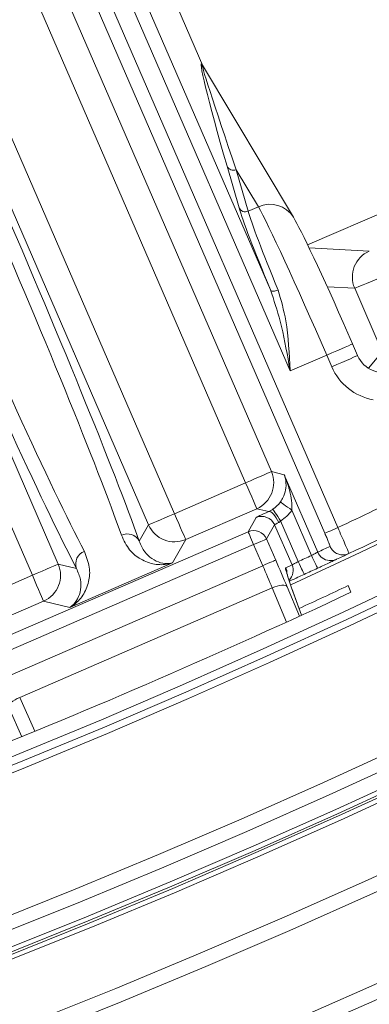
# Model space of a CAD drawing. Units: millimetres. Extents: x 1278 to 3674, y 291 to 2954.
# Drawn here: x 2547 to 2571, y 521 to 591 of the extents above; entities that cross this region are included whole.
import ezdxf

# ---------------------------------------------------------------- set-up
doc = ezdxf.new("R2010")
doc.units = ezdxf.units.MM
doc.header["$LTSCALE"] = 15
doc.layers.add('MAßLINIE_MAßZEICHNUNGEN', color=7, linetype='Continuous')
doc.styles.add('SLDTEXTSTYLE0', font='TXT', dxfattribs={"width": 0.7})
doc.dimstyles.new('SLDDIMSTYLE0', dxfattribs={"dimtxt": 79.375, "dimasz": 52.5, "dimexe": 0, "dimexo": 0.0625, "dimgap": 19.84375, "dimtad": 0, "dimdec": 0, "dimrnd": 1e-09, "dimzin": 12, "dimdsep": 46, "dimtxsty": 'SLDTEXTSTYLE0', "dimsah": 1, "dimcen": 0.09, "dimadec": 0, "dimazin": 3, "dimtfac": 1, "dimtdec": 0, "dimtofl": 0, "dimtmove": 0, "dimatfit": 3, "dimfxl": 0, "dimfrac": 2, "dimtolj": 1, "dimtzin": 12, "dimarcsym": 0})

# ---------------------------------------------------------------- blocks, each defined once
blk = doc.blocks.new('_D')
at = {"layer": 'MAßLINIE_MAßZEICHNUNGEN', "color": 7}
for p, q in [((2270.542, 1627.562), (3622.965, 1627.562)), ((3607.965, 1627.562), (3607.965, 1193.595)), ((3607.965, 408.507), (3607.965, 853.12)), ((2488.064, 408.507), (3622.965, 408.507))]:
    blk.add_line(p, q, dxfattribs=at)
for points in [[(3607.965, 1627.562), (3585.465, 1575.062), (3630.465, 1575.062)], [(3607.965, 408.507), (3630.465, 461.007), (3585.465, 461.007)]]:
    blk.add_solid(points, dxfattribs=at)
at = {"layer": 'MAßLINIE_MAßZEICHNUNGEN', "color": 7, "char_height": 79.375, "attachment_point": 1, "rotation": 90, "style": 'SLDTEXTSTYLE0'}
for s, insert in [('1200', (3569.659, 966.788)), ('%%c', (3569.659, 853.12))]:
    blk.add_mtext(s, dxfattribs=dict(at, insert=insert))

msp = doc.modelspace()

# ---------------------------------------------------------------- linework, layer by layer
at = {"color": 7, "linetype": 'Continuous', "lineweight": 18}
for p, q in [((2555.77, 554.94), (2518.479, 640.941)), ((2521.681, 638.582), (2557.604, 555.735)), ((2543.147, 625.527), (2559.627, 587.52)), ((2536.725, 622.743), (2564.486, 558.719)), ((2562.652, 557.924), (2534.891, 621.947)), ((2521.587, 616.179), (2549.348, 552.155)), ((2547.514, 551.36), (2519.753, 615.383)), ((2565.823, 565.868), (2548.371, 606.114)), ((2549.288, 606.512), (2564.417, 571.623)), ((2547.151, 605.585), (2569.197, 554.743)), ((2568.28, 554.345), (2546.235, 605.188)), ((2566.049, 576.776), (2559.601, 587.565)), ((2583.582, 581.985), (2567.058, 574.82)), ((2562.187, 577.451), (2561.341, 580.398)), ((2561.991, 580.154), (2562.837, 577.207)), ((2563.564, 577.522), (2561.991, 580.154)), ((2562.837, 577.207), (2563.564, 577.522)), ((2566.049, 576.776), (2566.166, 576.545)), ((2567.162, 574.604), (2571.436, 574.372)), ((2570.398, 571.742), (2568.446, 571.848)), ((2572.36, 567.217), (2570.398, 571.742)), ((2570.606, 566.959), (2570.248, 567.787)), ((2568.413, 566.991), (2565.823, 565.868)), ((2568.771, 566.164), (2568.413, 566.991)), ((2571.385, 566.055), (2572.36, 567.217)), ((2564.486, 558.719), (2565.391, 558.503)), ((2557.604, 555.735), (2562.652, 557.924)), ((2565.391, 558.503), (2567.775, 553.003)), ((2563.448, 556.09), (2558.399, 553.901)), ((2564.293, 555.888), (2563.448, 556.09)), ((2567.333, 552.767), (2565.938, 555.984)), ((2562.829, 554.456), (2563.403, 555.463)), ((2565.143, 555.218), (2566.394, 552.332)), ((2544.877, 546.672), (2562.829, 554.456)), ((2555.109, 553.78), (2555.77, 554.94)), ((2564.717, 554.943), (2564.143, 553.937)), ((2565.949, 552.102), (2564.717, 554.943)), ((2558.399, 553.901), (2557.453, 552.241)), ((2564.143, 553.937), (2564.793, 552.439)), ((2563.226, 553.539), (2545.274, 545.755)), ((2563.876, 552.042), (2563.226, 553.539)), ((2557.453, 552.241), (2550.168, 549.082)), ((2545.924, 544.257), (2563.876, 552.042)), ((2549.348, 552.155), (2550.646, 551.845)), ((2565.51, 551.901), (2565.949, 552.102)), ((2542.466, 549.171), (2547.514, 551.36)), ((2565.922, 550.467), (2565.664, 551.257)), ((2564.544, 550.468), (2546.615, 542.694)), ((2565.562, 548.038), (2564.544, 550.468)), ((2565.597, 550.551), (2566.475, 548.456)), ((2565.945, 550.411), (2565.922, 550.467)), ((2566.627, 548.526), (2565.922, 550.467)), ((2566.629, 548.527), (2565.945, 550.411)), ((2569.928, 550.625), (2570.132, 550.154)), ((2548.31, 549.526), (2543.261, 547.337)), ((2550.168, 549.082), (2548.31, 549.526)), ((2546.615, 542.694), (2547.697, 540.283)), ((2546.768, 539.902), (2545.835, 541.982))]:
    msp.add_line(p, q, dxfattribs=at)
at = {"color": 7, "linetype": 'Continuous', "lineweight": 18, "flags": 128}
for points in [[(2564.417, 571.623), (2564.446, 571.586), (2564.49, 571.559), (2564.549, 571.541), (2564.62, 571.534), (2564.701, 571.537), (2564.788, 571.551), (2564.878, 571.574), (2564.968, 571.607)], [(2568.413, 566.991), (2568.779, 567.15), (2569.13, 567.302), (2569.452, 567.442), (2569.733, 567.563), (2569.96, 567.662), (2570.126, 567.734), (2570.223, 567.776), (2570.248, 567.787)], [(2568.771, 566.164), (2569.137, 566.322), (2569.488, 566.475), (2569.811, 566.614), (2570.091, 566.736), (2570.319, 566.835), (2570.484, 566.907), (2570.581, 566.949), (2570.606, 566.959)], [(2562.652, 557.924), (2563.002, 558.076), (2563.34, 558.222), (2563.652, 558.357), (2563.927, 558.477), (2564.155, 558.576), (2564.329, 558.651), (2564.44, 558.699), (2564.486, 558.719)], [(2563.448, 556.09), (2563.429, 556.133), (2563.381, 556.243), (2563.307, 556.415), (2563.208, 556.643), (2563.088, 556.919), (2562.952, 557.233), (2562.805, 557.572), (2562.652, 557.924)], [(2565.124, 556.564), (2565.145, 556.549), (2565.195, 556.513), (2565.272, 556.458), (2565.374, 556.386), (2565.496, 556.299), (2565.634, 556.201), (2565.783, 556.095), (2565.938, 555.984)], [(2555.77, 554.94), (2555.816, 554.96), (2555.928, 555.008), (2556.101, 555.083), (2556.329, 555.182), (2556.605, 555.302), (2556.917, 555.437), (2557.254, 555.583), (2557.604, 555.735)], [(2558.399, 553.901), (2558.381, 553.944), (2558.333, 554.054), (2558.258, 554.226), (2558.159, 554.455), (2558.04, 554.73), (2557.904, 555.044), (2557.757, 555.383), (2557.604, 555.735)], [(2564.293, 555.888), (2564.363, 555.892), (2564.445, 555.863), (2564.536, 555.8), (2564.632, 555.706), (2564.731, 555.585), (2564.829, 555.441), (2564.921, 555.28), (2565.005, 555.107)], [(2564.594, 556.053), (2564.607, 556.032), (2564.64, 555.982), (2564.692, 555.903), (2564.761, 555.799), (2564.843, 555.674), (2564.937, 555.531), (2565.038, 555.378), (2565.143, 555.218)], [(2575.818, 555.394), (2570.789, 552.982), (2565.87, 550.687)], [(2563.226, 553.539), (2563.15, 553.715), (2563.077, 553.885), (2563.009, 554.041), (2562.949, 554.179), (2562.899, 554.293), (2562.862, 554.38), (2562.838, 554.434), (2562.829, 554.456)], [(2569.197, 554.743), (2569.022, 554.667), (2568.853, 554.594), (2568.697, 554.526), (2568.56, 554.467), (2568.446, 554.417), (2568.359, 554.379), (2568.303, 554.355), (2568.28, 554.345)], [(2563.226, 553.539), (2563.402, 553.615), (2563.57, 553.688), (2563.726, 553.756), (2563.864, 553.815), (2563.978, 553.865), (2564.065, 553.902), (2564.12, 553.927), (2564.143, 553.937)], [(2563.876, 552.042), (2564.051, 552.118), (2564.219, 552.191), (2564.375, 552.258), (2564.513, 552.318), (2564.627, 552.368), (2564.714, 552.405), (2564.77, 552.429), (2564.793, 552.439)], [(2566.814, 551.424), (2566.806, 551.442), (2566.782, 551.493), (2566.743, 551.577), (2566.691, 551.69), (2566.628, 551.828), (2566.555, 551.985), (2566.476, 552.155), (2566.394, 552.332)], [(2567.755, 551.86), (2567.747, 551.878), (2567.723, 551.929), (2567.684, 552.013), (2567.631, 552.126), (2567.567, 552.263), (2567.494, 552.42), (2567.415, 552.59), (2567.333, 552.767)], [(2547.514, 551.36), (2547.864, 551.512), (2548.202, 551.658), (2548.514, 551.793), (2548.789, 551.913), (2549.017, 552.012), (2549.19, 552.087), (2549.302, 552.135), (2549.348, 552.155)], [(2548.31, 549.526), (2548.291, 549.569), (2548.243, 549.679), (2548.168, 549.851), (2548.069, 550.079), (2547.95, 550.355), (2547.814, 550.669), (2547.667, 551.008), (2547.514, 551.36)], [(2564.544, 550.468), (2564.723, 550.536), (2564.9, 550.59), (2565.069, 550.628), (2565.224, 550.649), (2565.358, 550.651), (2565.468, 550.635), (2565.549, 550.602), (2565.597, 550.551)], [(2545.835, 541.982), (2545.831, 542.052), (2545.862, 542.134), (2545.925, 542.225), (2546.019, 542.321), (2546.14, 542.42), (2546.283, 542.518), (2546.444, 542.61), (2546.615, 542.694)]]:
    msp.add_lwpolyline(points, dxfattribs=at)
at = {"color": 7, "linetype": 'Continuous', "lineweight": 18}
for radius in [546.683, 546.5, 546.171, 546, 545.671, 541.002, 539.976, 534.024, 532.998, 528.329, 528, 527.829, 527.5, 526.36, 525.394, 516.063, 515.563, 515]:
    msp.add_circle((2351.965, 1015.636), radius, dxfattribs=at)
for centre, radius, start, end in [((2351.965, 1015.636), 551.322, 282.51856, 324.48144), ((2351.965, 1015.636), 553.291, 282.51856, 324.48144), ((2351.965, 1015.636), 556.266, 282.81535, 324.18465), ((2351.965, 1015.636), 559.22, 282.81535, 324.18465), ((2561.791, 580.608), 0.497, 205.03711, 293.80133), ((2562.637, 577.662), 0.497, 205.03817, 293.79567), ((2564.387, 575.752), 1.953, 31.64625, 114.92413), ((2572.234, 572.537), 2.001, 113.49459, 203.41219), ((2351.965, 1016.165), 512, 295.20317, 297.14389), ((2562.649, 557.925), 2.001, 293.51057, 23.38864), ((2351.965, 1016.165), 510, 295.21055, 295.8439), ((2563.8, 554.544), 1.001, 23.4973, 113.37095), ((2557.606, 555.738), 2.001, 203.49462, 293.37385), ((2563.226, 553.538), 1.001, 23.4973, 113.37095), ((2554.254, 553.327), 0.968, 27.93685, 115.46013), ((2551.562, 552.16), 0.968, 111.42271, 198.94829), ((2351.048, 1015.767), 511, 295.09524, 295.20317), ((2568.693, 553.402), 1.001, 203.44729, 233.55682), ((2569.564, 553.81), 1, 203.4249, 295.18593), ((2351.965, 1016.165), 511, 294.81109, 294.92709), ((2568.693, 553.4), 0.999, 233.54875, 295.08955), ((2351.965, 1016.165), 512, 295.09524, 295.20317), ((2547.511, 551.361), 2.001, 293.51017, 23.38848), ((2564.592, 551.503), 1, 358.10964, 23.44912), ((2565.032, 551.704), 1, 315.73069, 23.45075), ((2351.965, 1016.165), 512, 294.81109, 294.92709)]:
    msp.add_arc(centre, radius, start, end, dxfattribs=at)
for centre, major_axis, ratio, start_param, end_param in [((2562.346, 578.107), (-2.836, 9.58), 0.032431, 6.143468, 7.602947), ((2562.805, 578.306), (-3.227, 9.285), 0.01681, 6.202193, 7.647834), ((2562.346, 578.107), (-2.836, 9.58), 0.032431, 6.054335, 6.143468), ((2542.745, 578.551), (-11.935, 27.524), 0.036085, 3.611135, 4.712389), ((2543.662, 578.949), (-12.332, 28.441), 0.034921, 3.611135, 4.712389), ((2567.094, 566.419), (-4.973, 11.468), 0.034921, 0.261799, 1.084753), ((2568.092, 566.852), (-4.774, 11.01), 0.029101, 4.712389, 6.021386), ((2540.098, 577.403), (-12.332, 28.441), 0.034921, 1.570796, 2.67205), ((2541.015, 577.801), (-11.935, 27.524), 0.036085, 1.570796, 2.67205), ((2567.552, 566.618), (-4.774, 11.01), 0.036376, 0.261799, 1.084753), ((2569.926, 567.647), (-3.978, 9.175), 0.034921, 4.712389, 6.021386), ((2574.982, 573.731), (4.587, 1.989), 0.010473, 3.176499, 4.712389), ((2572.442, 567.759), (0.994, 1.742), 0.997153, 2.498634, 4.068516), ((2572.442, 567.759), (1.983, 3.478), 0.999049, 2.498634, 3.478095), ((2563.491, 557.724), (1.949, -0.465), 0.9981, 5.52911, 5.899216), ((2564.779, 556.058), (1.376, 0.597), 0.026186, 1.919899, 3.106686), ((2563.491, 557.724), (-2.921, 0.697), 0.999049, 2.387518, 2.757623), ((2565.176, 555.141), (0.459, 0.199), 0.078558, 1.919899, 3.106686), ((2564.6, 552.356), (-2.387, 5.505), 0.034921, 4.363323, 4.712389), ((2563.683, 551.958), (-1.989, 4.587), 0.041905, 4.363323, 4.712389), ((2353.443, 1012.228), (-203.015, 468.243), 0.999974, 3.112197, 3.170989), ((2362.606, 991.093), (-193.652, 446.648), 0.998489, 3.164574, 3.172456)]:
    msp.add_ellipse(centre, major_axis=major_axis, ratio=ratio, start_param=start_param, end_param=end_param, dxfattribs=at)
for points, knots in [([(2565.823, 565.868), (2565.821, 565.875), (2565.792, 566.034), (2565.572, 567.221), (2565.229, 569.209), (2564.663, 570.892), (2564.417, 571.623)], [0, 0, 0, 0, 0.003713, 0.08036, 0.600708, 1, 1, 1, 1]), ([(2564.968, 571.607), (2565.171, 570.894), (2565.675, 569.128), (2565.746, 567.073), (2565.822, 565.875), (2565.823, 565.868)], [0, 0, 0, 0, 0.402427, 0.996363, 1, 1, 1, 1]), ([(2565.124, 556.564), (2565.196, 556.677), (2565.29, 556.824), (2565.436, 557.163), (2565.553, 557.65), (2565.513, 558.133), (2565.42, 558.426), (2565.391, 558.501), (2565.391, 558.503)], [0, 0, 0, 0, 0.157166, 0.204848, 0.470977, 0.861215, 0.996467, 1, 1, 1, 1]), ([(2565.391, 558.503), (2565.392, 558.5), (2565.439, 558.388), (2565.611, 557.957), (2565.812, 557.295), (2565.952, 556.559), (2565.942, 556.153), (2565.938, 555.984)], [0, 0, 0, 0, 0.004199, 0.141617, 0.540286, 0.808489, 1, 1, 1, 1]), ([(2564.293, 555.888), (2564.357, 555.918), (2564.457, 555.966), (2564.557, 556.03), (2564.594, 556.053)], [0, 0, 0, 0, 0.640934, 1, 1, 1, 1]), ([(2565.143, 555.218), (2565.118, 555.191), (2565.077, 555.145), (2565.026, 555.118), (2565.005, 555.107)], [0, 0, 0, 0, 0.596735, 1, 1, 1, 1]), ([(2568.647, 553.413), (2568.647, 553.418), (2568.648, 553.432), (2568.609, 553.546), (2568.527, 553.757), (2568.413, 554.035), (2568.325, 554.242), (2568.28, 554.345)], [0, 0, 0, 0, 0.14066, 0.355633, 0.570508, 0.785246, 1, 1, 1, 1]), ([(2569.197, 554.743), (2569.289, 554.538), (2569.474, 554.127), (2569.716, 553.578), (2569.894, 553.162), (2569.984, 552.94), (2569.988, 552.915), (2569.989, 552.905)], [0, 0, 0, 0, 0.2147848, 0.4295181, 0.6443695, 0.8593197, 1, 1, 1, 1]), ([(2557.453, 552.241), (2557.45, 552.24), (2557.354, 552.209), (2556.954, 552.105), (2556.194, 552.088), (2555.245, 552.436), (2554.375, 553.094), (2554.017, 553.832), (2553.837, 554.201)], [0, 0, 0, 0, 0.002552, 0.080685, 0.328753, 0.576693, 0.788586, 1, 1, 1, 1]), ([(2555.109, 553.78), (2555.227, 553.513), (2555.462, 552.977), (2556.225, 552.315), (2556.926, 552.139), (2557.378, 552.221), (2557.451, 552.241), (2557.453, 552.241)], [0, 0, 0, 0, 0.210288, 0.420813, 0.903219, 0.997402, 1, 1, 1, 1]), ([(2551.208, 553.061), (2551.355, 552.678), (2551.649, 551.912), (2551.534, 550.828), (2551.14, 549.897), (2550.608, 549.353), (2550.259, 549.132), (2550.171, 549.084), (2550.168, 549.082)], [0, 0, 0, 0, 0.2114135, 0.4233067, 0.6712468, 0.9193154, 0.9974481, 1, 1, 1, 1]), ([(2567.333, 552.767), (2567.361, 552.782), (2567.438, 552.823), (2567.559, 552.887), (2567.675, 552.949), (2567.755, 552.993), (2567.769, 553), (2567.775, 553.003)], [0, 0, 0, 0, 0.122113, 0.341922, 0.561517, 0.780811, 1, 1, 1, 1]), ([(2565.949, 552.102), (2565.952, 552.104), (2565.959, 552.107), (2566.01, 552.133), (2566.111, 552.185), (2566.245, 552.254), (2566.344, 552.306), (2566.394, 552.332)], [0, 0, 0, 0, 0.121447, 0.340835, 0.560391, 0.780125, 1, 1, 1, 1]), ([(2569.116, 552.495), (2569.096, 552.486), (2569.055, 552.467), (2568.806, 552.35), (2568.45, 552.184), (2568.077, 552.01), (2567.839, 551.9), (2567.755, 551.86)], [0, 0, 0, 0, 0.219263, 0.438622, 0.658169, 0.877928, 1, 1, 1, 1]), ([(2550.168, 549.082), (2550.169, 549.083), (2550.233, 549.123), (2550.603, 549.397), (2550.953, 550.029), (2550.991, 551.039), (2550.761, 551.577), (2550.646, 551.845)], [0, 0, 0, 0, 0.002598, 0.096781, 0.579187, 0.789712, 1, 1, 1, 1]), ([(2565.664, 551.257), (2565.607, 551.424), (2565.463, 551.849), (2565.492, 551.881), (2565.51, 551.901)], [0, 0, 0, 0, 0.393558, 1, 1, 1, 1]), ([(2565.657, 551.255), (2565.632, 551.332), (2565.583, 551.481), (2565.571, 551.575), (2565.573, 551.545), (2565.573, 551.544)], [0, 0, 0, 0, 0.509048, 0.977654, 1, 1, 1, 1]), ([(2566.814, 551.424), (2566.662, 551.354), (2566.357, 551.213), (2565.985, 551.042), (2565.828, 550.97), (2565.767, 550.942)], [0, 0, 0, 0, 0.379367, 0.758588, 1, 1, 1, 1])]:
    msp.add_open_spline(points, degree=3, knots=knots, dxfattribs=at)

# ---------------------------------------------------------------- dimensions: what is measured, and where the dimension line sits
at = {"layer": 'MAßLINIE_MAßZEICHNUNGEN', "color": 7}
dim = msp.add_linear_dim(base=(3607.965, 408.507), p1=(2255.542, 1627.562), p2=(2473.064, 408.507), angle=90, text='%%c<>', dimstyle='SLDDIMSTYLE0', dxfattribs=at)
dim.commit()
dim.dimension.update_dxf_attribs({"geometry": '_D', "text_midpoint": (3607.965, 1023.358), "dimtype": 160})

doc.saveas('drawing.dxf')
